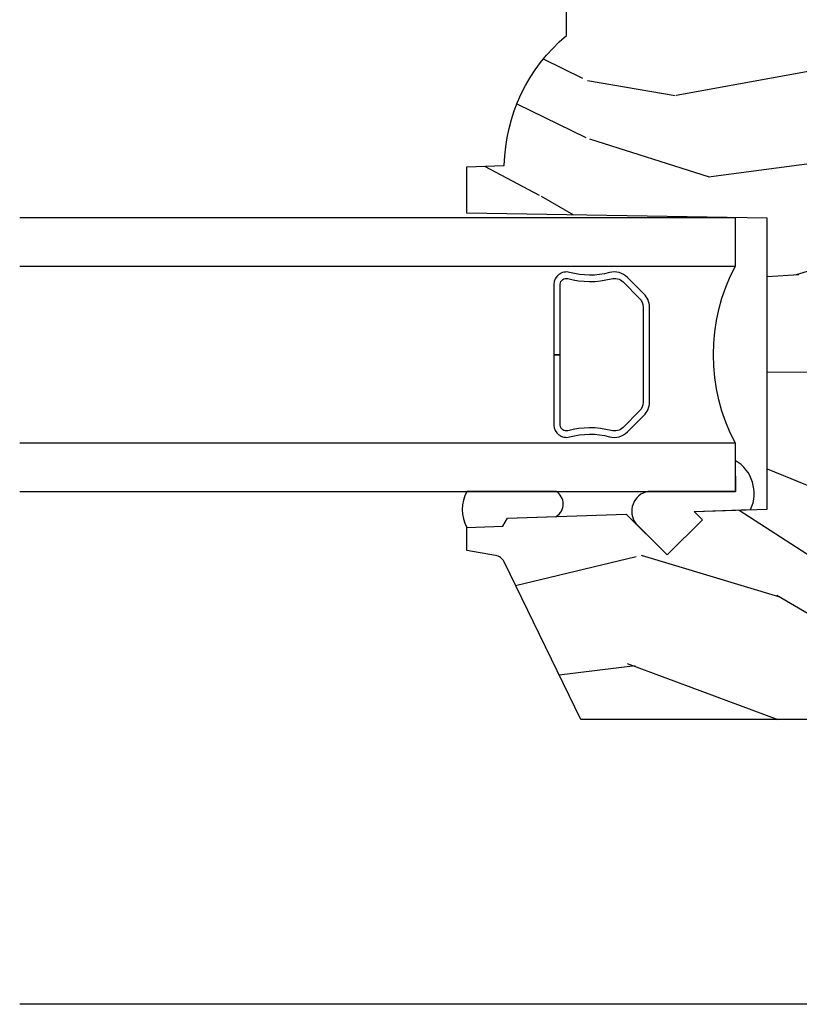
# Model space of a CAD drawing. Units: inches. Extents: x 0 to 201, y 0 to 129.
# Drawn here: x 141 to 143, y 4 to 7 of the extents above; entities that cross this region are included whole.
import ezdxf

# ---------------------------------------------------------------- set-up
doc = ezdxf.new("R2010")
doc.units = ezdxf.units.IN
doc.header["$MEASUREMENT"] = 0
for name, color, linetype in [('ZP-SECT-GLAS', 153, 'Continuous'), ('ZP-SECT-HDWR', 53, 'Continuous'), ('ZP-SECT-SCRN', 234, 'Screen'), ('ZP-SECT-SEAL', 8, 'Continuous'), ('ZP-SECT-WDHA', 11, 'Continuous'), ('ZP-SECT-WOOD', 104, 'Continuous')]:
    doc.layers.add(name, color=color, linetype=linetype)
doc.linetypes.add('Screen', pattern='A,0.0625,-0.09375,[133,ltypeshp.shx,S=0.0375,R=0,X=-0.0625,Y=0],-0.0625,0.03125', length=0.25)

# ---------------------------------------------------------------- blocks, each defined once
blk = doc.blocks.new('CS ASR W M5 DH PT (11-16 IG) V UJ FS')
at = {"layer": 'ZP-SECT-WDHA'}
h = blk.add_hatch(dxfattribs=at)
h.set_pattern_fill('WOOD3', color=256, scale=2, angle=73, pattern_type=2)
h.set_pattern_definition([(68.23640000000003, (1.45542297600409, -3.402421872881717), (-8.34477137446781, -20.45396798290167), [0.240832, -23.842358]), (84.30989999999998, (1.544718280256805, -3.178756165545053), (0.42636909446815, 8.235181511295936), [0.305942, -9.892097999999997]), (117.9999999999999, (1.575051506315848, -2.874322436472766), (-1.912610103781079, 0.5847435903937088), [0.2262739999999999, -2.602151999999999]), (119.8476, (1.468822218117399, -2.674534202763055), (-20.50272857977592, 35.5476882888315), [0.4386339999999997, -43.42478999999996]), (85.9946, (1.250516207626052, -2.294083830462881), (-1.437476743240215, -18.38297247813528), [0.2668339999999993, -26.41649399999995]), (73, (1.269154565496169, -2.027902291629118), (-1.327866102480597, 2.497352921371544), [0.4999999999999999, -1.499999999999999]), (63.53769999999997, (1.415340417857553, -1.549749913647588), (-4.836323452587551, -8.978306718050995), [0.24331, -11.922214]), (67.28939999999997, (0.939018407784065, -3.244541152331436), (-7.175302374271586, -16.6287403265194), [0.200998, -19.898754]), (73, (1.016618843847854, -3.059127635233295), (-1.327866102480597, 2.497352921371544), [0.2999999999999998, -1.699999999999999]), (101.3007999999999, (1.104330355264696, -2.772236208444383), (-5.043499394239715, 24.54716094300748), [0.2952959999999998, -29.23434999999999]), (125.1249999999999, (1.046464332657766, -2.482664933232825), (7.224071108844608, -10.57415813511433), [0.4560699999999998, -22.34743799999999]), (112.2893999999998, (0.784058697833448, -2.109645787862973), (-6.054586024953073, 14.3993751268171), [0.2842539999999997, -28.14108799999998]), (79.3402, (0.6762456167990969, -1.846631834701014), (2.76533439438243, 15.88561928555967), [0.362216, -17.748554]), (61.11129999999998, (0.7432472402607609, -1.490667254365405), (-13.92425483963839, -25.02229161617254), [0.38833, -38.444646]), (66.29019999999998, (0.3461094590869642, -3.06327069540336), (7.175289077572959, 16.62874768410002), [0.342344, -33.89214000000001]), (76.3665, (0.4837680289312268, -2.749821946564821), (7.44326367411108, 31.18650071420278), [0.340588, -33.718186]), (106.6900999999999, (0.5640483134176897, -2.418830895442937), (0.7431255040166725, -4.409962367830814), [0.3605559999999998, -6.850547999999996]), (120.4895999999999, (0.4604988736419138, -2.073465127709482), (-15.19129255384613, 25.55825994297176), [0.325576, -32.232064]), (87.9314, (0.2953075072497917, -1.792908872264149), (0.6943551067665528, 22.79293410148564), [0.310484, -30.737866]), (73, (0.306514638189558, -1.482627709097414), (-1.327866102480597, 2.497352921371544), [0.2399999999999999, -1.759999999999999]), (60.00539999999997, (0.3766838473230258, -1.253114567666301), (9.087905524651106, 16.04400167334359), [0.266834, -26.416494]), (73, (1.96183704995963, -2.908919303790383), (-1.327866102480597, 2.497352921371544), [0, -1.999999999999999]), (296.1524, (1.756809700493082, -2.553442460703905), (-18.00538888531858, 36.87554735843706), [0.4386340000000001, -43.42478999999999]), (279.5651, (0.0375326698446408, -2.362428084583427), (1.327869099233074, -2.497352076502218), [0.1788859999999997, -4.293249999999991]), (261.1301, (0.0672575775660427, -2.538826581915316), (-1.595852046107206, -12.06039967677669), [0.282842, -13.859292]), (229.8014, (0.0236456904822013, -2.818286781773878), (-6.748938448303023, -8.393559450670804), [0.1523159999999999, -15.07922999999999]), (99.56509999999984, (1.756809700493082, -2.553442460703905), (-1.327869099233074, 2.497352076502219), [0.2236059999999998, -4.248529999999996]), (79.70979999999999, (1.71965356584133, -2.332944339039016), (-3.350093459302556, -17.79822734718652), [0.3423439999999998, -33.89213999999998]), (62.87529999999996, (1.780807755208545, -1.996105853822683), (15.67848221527704, 30.76012413734089), [0.568858, -56.316992]), (62.6952, (1.665810022315955, -3.466743647920736), (5.421060729349783, 10.89091849633434), [0.223606, -22.137072]), (88.5241, (1.768383987593498, -3.268051469797768), (-0.6943538178398221, -22.79293551970828), [0.37363, -36.989452]), (115.8789, (1.778007325697362, -2.894544587178813), (15.34964888471387, -31.88084594068392), [0.3820999999999998, -37.82784599999998]), (107.6951999999999, (1.611232166469338, -2.550762612281232), (-7.540852312839224, 23.21929303946757), [0.3162279999999999, -31.306548]), (82.46229999999998, (1.515113953623913, -2.249496468880749), (1.01111154669365, 10.14779136076372), [0.3649659999999998, -11.80055999999999]), (66.41809999999997, (1.562989481966301, -1.887684454450692), (-13.76583238823937, -31.34488541092399), [0.5234499999999997, -51.82155999999998]), (64.8698999999999, (1.187657644334453, -3.320557795559352), (-5.421068605812717, -10.89091361125097), [0.282842, -13.859292]), (84.30989999999998, (1.307773911895342, -3.064487332078613), (0.42636909446815, 8.235181511295936), [0.305942, -9.892097999999997]), (115.5103999999999, (1.338107137954384, -2.760053603006355), (12.6938947911933, -26.88614988798455), [0.325576, -32.232064]), (117.9999999999999, (1.197889300775958, -2.466218686536223), (-1.912610103781079, 0.5847435903937088), [0.367696, -2.460731999999999]), (90.35399999999984, (1.025266707453486, -2.141562806757917), (0.0487620292280573, -27.20289793979688), [0.335262, -33.190848]), (69.63350000000003, (1.023195177368453, -1.806308114377458), (-11.26852463519538, -30.01700107381326), [0.340588, -33.718186]), (55.89729999999995, (1.14172765209344, -1.487011931444499), (11.58525502309056, 17.37187083675603), [0.27203, -26.930912]), (64.2538, (0.7095052663529238, -3.174371943197996), (6.005821017315287, 12.80351945054413), [0.263058, -26.042834]), (87.9314, (0.8237740998193636, -2.937427574836505), (0.6943551067665528, 22.79293410148564), [0.310484, -30.737866]), (105.0053999999999, (0.8349812307591299, -2.62714641166977), (2.814114219735262, -11.31727641611973), [0.3773599999999997, -18.49060399999999]), (122.8991, (0.7372792250778027, -2.262654548817067), (18.43175097613515, -28.64036637139408), [0.4967899999999998, -49.18217999999996]), (88.94539999999996, (0.4674423633231335, -1.845535779114243), (-0.4263644116476313, -8.235181634652655), [0.291204, -14.269016]), (66.991, (0.4728020601684513, -1.554380711066784), (7.760042155334039, 18.54135163249375), [0.3820999999999998, -37.82784599999998]), (49.80139999999996, (0.6221554982016109, -1.20267977198975), (6.748938448303025, 8.393559450670802), [0.152316, -15.07923]), (63.53769999999997, (0.1357224127750989, -2.998948920364341), (-4.836323452587551, -8.978306718050995), [0.24331, -11.922214]), (83.008, (0.2441438121470902, -2.781130647122125), (2.60695157870877, 22.20819262847393), [0.345254, -34.18010000000001]), (110.4053999999999, (0.2861719063950296, -2.438444727811344), (-11.52445423798903, 30.71134915766887), [0.4280179999999998, -42.37384999999997]), (102.0545999999999, (2.049548561376443, -2.622027877001471), (-3.557234008732981, 15.72724097270063), [0.2059119999999999, -20.38534799999999]), (83.78429999999999, (2.006544992630242, -2.420655850455858), (-3.618064673815971, -32.35598179133584), [0.4275519999999998, -42.32756599999996]), (65.87499999999999, (2.052836728136728, -1.995618116573552), (-6.00581031409047, -12.80352490518391), [0.483736, -15.64078])])
edge = h.paths.add_edge_path()
edge.add_line((2.092471342652775, -1.463700000000557), (2.064471342652783, -1.435700000000565))
edge.add_line((2.064471342652783, -1.435700000000565), (1.97574402670094, -1.435700000000565))
edge.add_arc((1.97574402670094, -1.465700000000566), 0.0300000000000147, 90.00000000000254, 126.0000000000103)
edge.add_line((1.958110469132154, -1.441429490169298), (1.852914199765368, -1.517859053651818))
edge.add_arc((1.816471514123232, -1.467700000000633), 0.0619999999999704, 270.0000000000066, 306.00000000002296, ccw=False)
edge.add_line((1.816471514123239, -1.529700000000588), (1.541471342652616, -1.52970000000057))
edge.add_arc((1.54147134265262, -1.469700000000557), 0.0600000000000089, 191.3741878734573, 269.99999999999704, ccw=False)
edge.add_line((1.482649735387926, -1.481532942103001), (1.480274943863552, -1.46972784298439))
edge.add_arc((1.470471342652761, -1.471700000001447), 0.010000000000009, 11.37418787343531, 90.00000000000509)
edge.add_line((1.470471342652761, -1.461700000001428), (1.392071880983937, -1.461700000001428))
edge.add_arc((1.392071880983937, -1.471700000001447), 0.0099999999999998, 90.00000000000765, 178.0000000000203)
edge.add_line((1.382077972713748, -1.471351005034421), (1.377448509632987, -1.603921482380222))
edge.add_arc((1.342469830687296, -1.60269999999565), 0.0350000000000225, 181.9999999999707, 358.0000000000177, ccw=False)
edge.add_line((1.307491151741604, -1.603921482380201), (1.305702458162418, -1.552700000000392))
edge.add_line((1.305702458162418, -1.552700000000413), (1.221972854613486, -1.552700000000413))
edge.add_arc((1.211972854613495, -1.552700000000413), 0.0099999999999909, -180, 0, ccw=False)
edge.add_line((1.201972854613504, -1.552700000000413), (1.118240227146774, -1.552700000000413))
edge.add_line((1.118240227146774, -1.552700000000413), (1.116451533567587, -1.603921482380222))
edge.add_arc((1.081472854621896, -1.60269999999565), 0.0350000000000225, 181.9999999999798, 358.00000000002603, ccw=False)
edge.add_line((1.046494175676205, -1.603921482380201), (1.041864712595444, -1.471351005034403))
edge.add_arc((1.031870804325254, -1.471700000001447), 0.0099999999999992, 1.999999999977229, 89.99999999999493)
edge.add_line((1.031870804325254, -1.461700000001428), (0.987486076940204, -1.461700000001428))
edge.add_arc((0.9874860769402076, -1.471700000001419), 0.0099999999999907, 90.00000000002036, 168.5573354402279)
edge.add_line((0.9776848397413608, -1.469716127684023), (0.9752787658459887, -1.481603233905175))
edge.add_arc((0.916471342652894, -1.469700000000585), 0.0599999999999918, 270.0000000000053, 348.5573354400662, ccw=False)
edge.add_line((0.9164713426529011, -1.529700000000588), (0.8100918474295077, -1.529700000000588))
edge.add_line((0.8100918474295077, -1.529700000000588), (0.8074713426527502, -1.604741438510899))
edge.add_line((0.8074713426527502, -1.604741438510899), (0.7474713426528901, -1.604741438510899))
edge.add_line((0.7474713426528901, -1.604741438510899), (0.7443619471034744, -1.51570000000072))
edge.add_line((0.7443619471034744, -1.51570000000072), (0.6395087045867207, -1.439519660113074))
edge.add_arc((0.6277529995408849, -1.455700000000518), 0.0199999999999675, 53.99999999998418, 89.9999999999828)
edge.add_line((0.627752999540892, -1.435700000000565), (0.5575305298840512, -1.435700000000576))
edge.add_arc((0.5575305298840476, -1.451700000000585), 0.0160000000000027, 89.99999999998408, 178.0006757667551)
edge.add_line((0.5415402700669781, -1.451141796648101), (0.5360749842223848, -1.607700047761362))
edge.add_line((0.5360749842223848, -1.607700047761369), (0.4434713426527459, -1.607700047761369))
edge.add_line((0.4434713426527459, -1.607700047761341), (0.4412877997168359, -1.545171559194443))
edge.add_line((0.4412877997168359, -1.545171559194443), (0.4094713426527257, -1.540700047761362))
edge.add_line((0.4094713426527257, -1.54070004776139), (0.3694713426527336, -1.54070004776139))
edge.add_line((0.3694713426527336, -1.54070004776139), (0.265471342652777, -1.66570004776139))
edge.add_line((0.265471342652777, -1.66570004776139), (0.265471342652777, -2.589012002724501))
edge.add_line((0.265471342652777, -2.589012002724473), (0.661727253249584, -2.782278923734402))
edge.add_arc((0.6485761188459094, -2.809242745123384), 0.0299999999999878, 9.999999999973681, 63.99999999998539, ccw=False)
edge.add_line((0.6781203514362666, -2.804033299793388), (0.6907571243011468, -2.875700000000552))
edge.add_line((0.6907571243011468, -2.875700000000563), (0.748093970800543, -2.875700000000563))
edge.add_line((0.748093970800543, -2.875700000000563), (0.7512368400547623, -2.785700000000559))
edge.add_line((0.7512368400547623, -2.785700000000531), (0.7716608091129196, -2.773908215966912))
edge.add_line((0.7716608091129196, -2.773908215966912), (0.7820982885236596, -2.475017911924481))
edge.add_line((0.7820982885236596, -2.47501791192451), (0.6791687242482602, -2.372088347649082))
edge.add_line((0.6791687242482602, -2.372088347649082), (0.7675570718967643, -2.283700000000578))
edge.add_line((0.7675570718967643, -2.283700000000578), (0.7880631685511652, -2.304206096654951))
edge.add_line((0.7880631685511652, -2.304206096654922), (0.794471342652745, -2.120700000000539))
edge.add_line((0.794471342652745, -2.120700000000567), (1.525471342652767, -2.120700000000567))
edge.add_line((1.525471342652767, -2.120700000000567), (1.538649916673595, -2.875700000000563))
edge.add_line((1.538649916673595, -2.875700000000563), (1.655185561004405, -2.875700000000563))
edge.add_line((1.655185561004405, -2.875700000000563), (1.658471342652777, -2.781607524484922))
edge.add_arc((1.649471342652759, -2.34370000000058), 0.4379999999999801, 271.1773934006475, 319.9215699717095)
edge.add_line((1.9846131037032, -2.625700000000591), (2.092471342652775, -2.625700000000591))
edge.add_line((2.092471342652775, -2.625700000000591), (2.092471342652775, -1.463700000000557))
at = {"layer": 'ZP-SECT-GLAS'}
for points in [[(0.8388694987855309, -4.000000000000028), (0.8388694987855025, -2.200800311198548), (0.9598694987855118, -2.200800311198548), (0.9598694987855402, -4.000000000000028)], [(1.405369498785578, -4.000000000000028), (1.40536949878555, -2.200800311198548), (1.526369498785559, -2.200800311198548), (1.526369498785559, -4.000000000000028)]]:
    blk.add_lwpolyline(points, dxfattribs=at)
at = {"layer": 'ZP-SECT-HDWR'}
blk.add_lwpolyline([(1.359492627120321, -2.656800311198509), (1.18261949878553, -2.656800311198537), (1.18261949878553, -2.640800311198518), (1.359492627120321, -2.640800311198546, 0.4950936890982251), (1.373956912834589, -2.621827347723296, -0.132530993625841), (1.373462924150008, -2.512945036779001, 0.2671963934518125), (1.365449548989463, -2.483205911218988), (1.324087027099839, -2.441843389329477, 0.1989123673801181), (1.302255105230731, -2.432800311198519), (1.06298389234033, -2.432800311198519, 0.1989123673795501), (1.041151970471222, -2.441843389329363), (0.9997894485815984, -2.483205911218988, 0.2671963934517074), (0.9917760734210538, -2.512945036778972, -0.1325309936258568), (0.991282084736472, -2.621827347723296, 0.4950936890986578), (1.00574637045074, -2.640800311198518), (1.18261949878553, -2.640800311198518), (1.18261949878553, -2.656800311198537), (1.00574637045074, -2.656800311198537, -0.4950936890985053), (0.9758535133079, -2.617589520016394, 0.1325309936258366), (0.9763096846769236, -2.517042696991268, -0.2671963934518149), (0.988475740082638, -2.471892202719999), (1.029838261972177, -2.430529680830403, -0.1989123673797256), (1.06298389234033, -2.416800311198528), (1.302255105230731, -2.416800311198528, -0.1989123673796338), (1.335400735598827, -2.430529680830403), (1.376763257488367, -2.471892202719999, -0.2671963934523642), (1.388929312894138, -2.517042696991296, 0.1325309936257795), (1.389385484263161, -2.617589520016394, -0.4950936890986215)], format="xyb", close=True, dxfattribs=at)
at = {"layer": 'ZP-SECT-SCRN'}
blk.add_line((-0.4503641664888108, -1.75), (-0.4503641664888108, -4), dxfattribs=at)
at = {"layer": 'ZP-SECT-SEAL'}
for points in [[(0.7930136635250485, -2.16244246871193, -0.3865643174028764), (0.916845940259467, -2.201166525059988), (0.8388694987855025, -2.200800311198548), (0.8388694987855025, -2.420188059178201, -0.5546255956198907), (0.7583212896871921, -2.451240913092846), (0.6791687242482319, -2.372088347649082), (0.7675570718967643, -2.283700000000578), (0.7880631685511652, -2.304206096654979)], [(0.8388694987855132, -2.875700000000563, -0.2630576783764152), (0.7480939708004862, -2.875700000000563), (0.7512368400547623, -2.785700000000531), (0.7716608091129196, -2.773908215966912), (0.7759568267753032, -2.650886366078481, -0.5501156125013381), (0.8388694987855096, -2.651103693910272)]]:
    blk.add_lwpolyline(points, format="xyb", close=True, dxfattribs=at)
blk.add_arc((1.18261949878553, -1.779588634058825), 0.4764838291682617, 242.1287039058277, 297.8712960941722, dxfattribs=at)
at = {"layer": 'ZP-SECT-WOOD'}
blk.add_lwpolyline([(0.265471342652777, -1.66570004776139), (0.265471342652777, -2.589012002724473), (0.661727253249584, -2.782278923734423, -0.24007875908017), (0.6781203514362666, -2.804033299793388), (0.6907571243011468, -2.875700000000563), (0.748093970800543, -2.875700000000563), (0.7512368400547623, -2.785700000000531), (0.7716608091129196, -2.773908215966912), (0.7820982885236596, -2.47501791192451), (0.6791687242482602, -2.372088347649082), (0.7675570718967643, -2.283700000000578), (0.7880631685511652, -2.304206096654922), (0.794471342652745, -2.120700000000567), (1.525471342652767, -2.120700000000567), (1.538649916673595, -2.875700000000563), (1.655185561004405, -2.875700000000563), (1.658471342652777, -2.781607524484911, 0.2159527045816221), (1.9846131037032, -2.625700000000591), (2.092471342652775, -2.625700000000591)], format="xyb", dxfattribs=at)
blk = doc.blocks.new('CS ASR W M5 DH PT Vertical VV Mullion')
at = {"xscale": -1, "rotation": 270}
blk.add_blockref('CS ASR W M5 DH PT (11-16 IG) V UJ FS', (0, -1.8e-15), dxfattribs=at)

msp = doc.modelspace()

# ---------------------------------------------------------------- block references
at = {"xscale": 0.9999499999999999, "yscale": 0.9999499999999999, "zscale": 0.9999499999999999}
msp.add_blockref('CS ASR W M5 DH PT Vertical VV Mullion', (144.9927500000003, 4.489389044192379), dxfattribs=at)

doc.saveas('drawing.dxf')
